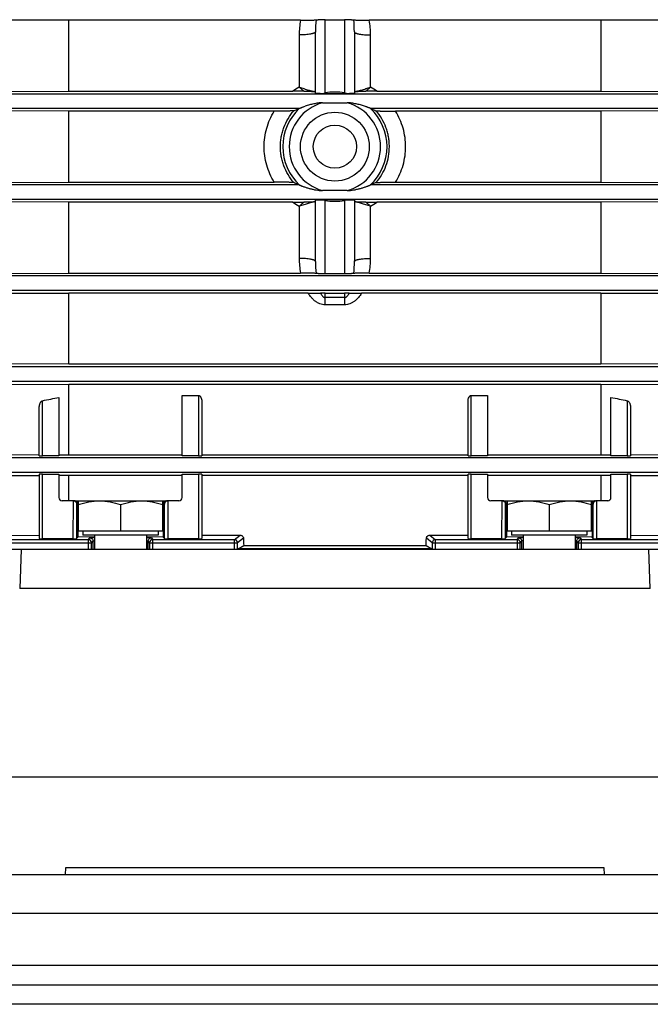
# Model space of a CAD drawing. Units: millimetres. Extents: x -1287 to 1152, y -457 to 893.
# Drawn here: x -875 to -778, y 23 to 175 of the extents above; entities that cross this region are included whole.
import ezdxf

# ---------------------------------------------------------------- set-up
doc = ezdxf.new("R2010")
doc.units = ezdxf.units.MM
doc.header["$LTSCALE"] = 19.36
doc.layers.get('0').update_dxf_attribs({"linetype": 'CONTINUOUS'})

msp = doc.modelspace()

# ---------------------------------------------------------------- linework, layer by layer
at = {"color": 7, "linetype": 'CONTINUOUS'}
for p, q in [((-867.55, 174.91), (-896.09, 174.99)), ((-831.87, 174.91), (-867.55, 174.91)), ((-867.55, 163.99), (-867.55, 174.91)), ((-828.09, 174.99), (-825.09, 174.99)), ((-785.63, 174.91), (-821.31, 174.91)), ((-757.09, 174.99), (-785.63, 174.91)), ((-785.63, 174.91), (-785.63, 163.99)), ((-829.59, 163.72), (-829.59, 173.11)), ((-823.59, 173.11), (-823.59, 163.72)), ((-896.09, 163.91), (-867.55, 163.99)), ((-867.55, 163.99), (-833.07, 163.99)), ((-829.59, 163.71), (-829.59, 163.71)), ((-823.59, 163.71), (-823.59, 163.71)), ((-820.11, 163.99), (-785.63, 163.99)), ((-785.63, 163.99), (-757.09, 163.91)), ((-828.49, 162.21), (-824.69, 162.21)), ((-867.55, 160.91), (-896.09, 160.99)), ((-835.93, 160.91), (-867.55, 160.91)), ((-867.55, 149.98), (-867.55, 160.91)), ((-785.63, 160.91), (-817.25, 160.91)), ((-757.09, 160.99), (-785.63, 160.91)), ((-785.63, 160.91), (-785.63, 149.98)), ((-896.09, 149.9), (-867.55, 149.98)), ((-867.55, 149.98), (-835.93, 149.98)), ((-824.69, 148.68), (-828.49, 148.68)), ((-817.25, 149.98), (-785.63, 149.98)), ((-785.63, 149.98), (-757.09, 149.9)), ((-829.59, 147.18), (-829.59, 147.19)), ((-829.59, 137.79), (-829.59, 147.17)), ((-823.59, 147.19), (-823.59, 147.18)), ((-823.59, 147.17), (-823.59, 137.79)), ((-867.55, 146.91), (-896.09, 146.99)), ((-833.07, 146.91), (-867.55, 146.91)), ((-867.55, 135.98), (-867.55, 146.91)), ((-785.63, 146.91), (-820.11, 146.91)), ((-757.09, 146.99), (-785.63, 146.91)), ((-785.63, 146.91), (-785.63, 135.98)), ((-896.09, 135.9), (-867.55, 135.98)), ((-867.55, 135.98), (-831.87, 135.98)), ((-825.09, 135.9), (-828.09, 135.9)), ((-821.31, 135.98), (-785.63, 135.98)), ((-785.63, 135.98), (-757.09, 135.9)), ((-896.09, 132.97), (-867.55, 132.89)), ((-830.69, 132.89), (-867.55, 132.89)), ((-867.55, 122), (-867.55, 132.89)), ((-828.09, 132.91), (-825.09, 132.91)), ((-785.63, 132.89), (-822.49, 132.89)), ((-785.63, 132.89), (-757.09, 132.97)), ((-785.63, 132.89), (-785.63, 122)), ((-867.55, 122), (-896.09, 121.91)), ((-867.55, 122), (-785.63, 122)), ((-757.09, 121.91), (-785.63, 122)), ((-896.09, 118.95), (-867.55, 118.86)), ((-785.63, 118.86), (-867.55, 118.86)), ((-867.55, 108.02), (-867.55, 118.86)), ((-785.63, 118.86), (-757.09, 118.95)), ((-785.63, 118.86), (-785.63, 108.02)), ((-869.09, 116.86), (-869.09, 107.87)), ((-850.09, 117.17), (-847.59, 117.17)), ((-850.09, 107.87), (-850.09, 117.17)), ((-805.59, 117.17), (-803.09, 117.17)), ((-803.09, 117.17), (-803.09, 107.87)), ((-784.09, 107.87), (-784.09, 116.86)), ((-872.09, 107.88), (-872.09, 115.39)), ((-847.09, 116.29), (-847.09, 107.88)), ((-806.09, 107.88), (-806.09, 116.29)), ((-781.09, 115.39), (-781.09, 107.88)), ((-872.09, 108.01), (-896.09, 107.93)), ((-869.09, 107.87), (-871.59, 107.87)), ((-869.09, 108.02), (-867.55, 108.02)), ((-867.55, 108.02), (-850.09, 108.02)), ((-847.59, 107.87), (-850.09, 107.87)), ((-847.09, 108.02), (-806.09, 108.02)), ((-803.09, 107.87), (-805.59, 107.87)), ((-803.09, 108.02), (-785.63, 108.02)), ((-785.63, 108.02), (-784.09, 108.02)), ((-781.59, 107.87), (-784.09, 107.87)), ((-757.09, 107.93), (-781.09, 108.01)), ((-872.09, 105.02), (-872.09, 95.12)), ((-871.59, 105.03), (-869.09, 105.03)), ((-869.09, 105.03), (-869.09, 101.45)), ((-867.55, 104.82), (-869.09, 104.83)), ((-850.09, 104.82), (-867.55, 104.82)), ((-867.55, 100.95), (-867.55, 104.82)), ((-850.09, 105.03), (-847.59, 105.03)), ((-850.09, 101.45), (-850.09, 105.03)), ((-847.09, 105.02), (-847.09, 95.12)), ((-806.09, 104.82), (-847.09, 104.82)), ((-806.09, 95.12), (-806.09, 105.02)), ((-805.59, 105.03), (-803.09, 105.03)), ((-803.09, 105.03), (-803.09, 101.45)), ((-785.63, 104.82), (-803.09, 104.82)), ((-784.09, 104.83), (-785.63, 104.82)), ((-785.63, 104.82), (-785.63, 100.95)), ((-784.09, 105.03), (-781.59, 105.03)), ((-784.09, 101.45), (-784.09, 105.03)), ((-781.09, 105.02), (-781.09, 95.12)), ((-866.86, 100.95), (-868.59, 100.95)), ((-866.85, 100.95), (-852.33, 100.95)), ((-866.18, 100.45), (-866.18, 95.37)), ((-866.09, 100.95), (-866.09, 96.25)), ((-859.59, 100.37), (-859.59, 96.25)), ((-853.09, 96.25), (-853.09, 100.95)), ((-853, 100.45), (-853, 95.37)), ((-850.59, 100.95), (-852.31, 100.95)), ((-800.86, 100.95), (-802.59, 100.95)), ((-800.85, 100.95), (-786.33, 100.95)), ((-800.18, 100.45), (-800.18, 95.37)), ((-800.09, 100.95), (-800.09, 96.25)), ((-793.59, 100.37), (-793.59, 96.25)), ((-787.09, 96.25), (-787.09, 100.95)), ((-787, 100.45), (-787, 95.37)), ((-784.59, 100.95), (-786.31, 100.95)), ((-877.93, 95.62), (-872.09, 95.64)), ((-853.09, 96.25), (-866.09, 96.25)), ((-865.39, 96.25), (-865.39, 95.65)), ((-853.79, 95.65), (-865.39, 95.65)), ((-863.59, 95.65), (-863.59, 93.45)), ((-855.59, 95.65), (-855.59, 93.45)), ((-853.79, 96.25), (-853.79, 95.65)), ((-847.09, 95.67), (-841.19, 95.67)), ((-811.99, 95.67), (-806.09, 95.67)), ((-787.09, 96.25), (-800.09, 96.25)), ((-799.39, 96.25), (-799.39, 95.65)), ((-787.79, 95.65), (-799.39, 95.65)), ((-797.59, 95.65), (-797.59, 93.45)), ((-789.59, 95.65), (-789.59, 93.45)), ((-787.79, 96.25), (-787.79, 95.65)), ((-781.09, 95.64), (-775.25, 95.62)), ((-866.87, 95.1), (-871.59, 95.1)), ((-866.18, 95.37), (-866.37, 95.12)), ((-863.59, 95.42), (-866.18, 95.37)), ((-853, 95.37), (-855.59, 95.42)), ((-852.81, 95.12), (-853, 95.37)), ((-847.59, 95.1), (-852.31, 95.1)), ((-841.5, 93.55), (-840.63, 94.07)), ((-840.63, 94.07), (-812.55, 94.07)), ((-812.55, 94.07), (-811.68, 93.55)), ((-800.87, 95.1), (-805.59, 95.1)), ((-800.18, 95.37), (-800.37, 95.12)), ((-797.59, 95.42), (-800.18, 95.37)), ((-787, 95.37), (-789.59, 95.42)), ((-786.81, 95.12), (-787, 95.37)), ((-781.59, 95.1), (-786.31, 95.1)), ((-775.78, 93.45), (-877.4, 93.45)), ((-778.06, 87.45), (-875.11, 87.45)), ((-913.8, 58.45), (-739.37, 58.45)), ((-868.05, 44.45), (-868.09, 43.45)), ((-785.12, 44.45), (-868.05, 44.45)), ((-785.09, 43.45), (-785.12, 44.45)), ((-734.09, 23.45), (-919.09, 23.45))]:
    msp.add_line(p, q, dxfattribs=at)
at = {"color": 9, "linetype": 'CONTINUOUS'}
for p, q in [((-828.09, 163.73), (-828.09, 174.99)), ((-825.09, 174.99), (-825.09, 163.73)), ((-832.09, 172.64), (-832.09, 164.62)), ((-821.09, 164.62), (-821.09, 172.64)), ((-742.21, 163.55), (-889.19, 163.55)), ((-889.19, 161.35), (-832.03, 161.35)), ((-821.15, 161.35), (-742.21, 161.35)), ((-832.03, 149.55), (-889.19, 149.55)), ((-742.21, 149.55), (-821.15, 149.55)), ((-889.19, 147.35), (-742.21, 147.35)), ((-828.09, 135.9), (-828.09, 147.16)), ((-825.09, 147.16), (-825.09, 135.9)), ((-832.09, 146.28), (-832.09, 138.25)), ((-821.09, 138.25), (-821.09, 146.28)), ((-742.21, 135.55), (-889.19, 135.55)), ((-889.19, 133.35), (-742.21, 133.35)), ((-828.09, 131.1), (-828.09, 132.91)), ((-825.09, 132.21), (-828.09, 132.21)), ((-825.09, 132.91), (-825.09, 131.1)), ((-825.09, 131.1), (-828.09, 131.1)), ((-742.21, 121.55), (-889.19, 121.55)), ((-889.19, 119.35), (-742.21, 119.35)), ((-847.59, 117.17), (-847.59, 107.87)), ((-805.59, 107.87), (-805.59, 117.17)), ((-871.59, 107.87), (-871.59, 116.35)), ((-781.59, 116.35), (-781.59, 107.87)), ((-742.22, 107.55), (-889.19, 107.55)), ((-889.19, 105.35), (-742.22, 105.35)), ((-871.59, 95.1), (-871.59, 105.03)), ((-847.59, 105.03), (-847.59, 95.1)), ((-805.59, 95.1), (-805.59, 105.03)), ((-781.59, 105.03), (-781.59, 95.1)), ((-866.87, 95.1), (-866.85, 100.95)), ((-866.35, 100.45), (-866.37, 95.12)), ((-866.35, 100.45), (-866.09, 100.45)), ((-853.09, 100.45), (-852.83, 100.45)), ((-852.81, 95.12), (-852.83, 100.45)), ((-852.33, 100.95), (-852.31, 95.1)), ((-800.87, 95.1), (-800.85, 100.95)), ((-800.35, 100.45), (-800.37, 95.12)), ((-800.35, 100.45), (-800.09, 100.45)), ((-787.09, 100.45), (-786.83, 100.45)), ((-786.81, 95.12), (-786.83, 100.45)), ((-786.33, 100.95), (-786.31, 95.1)), ((-842.07, 94.96), (-841.19, 95.67)), ((-811.99, 95.67), (-811.11, 94.96)), ((-877.61, 94.46), (-864.05, 94.46)), ((-864.55, 94.96), (-877.11, 94.96)), ((-864.55, 94.96), (-864.34, 95.25)), ((-864.55, 94.96), (-864.55, 93.45)), ((-863.84, 94.75), (-864.05, 94.46)), ((-864.05, 93.45), (-864.05, 94.46)), ((-863.84, 94.75), (-863.84, 93.45)), ((-855.13, 94.46), (-855.34, 94.75)), ((-855.34, 93.45), (-855.34, 94.75)), ((-855.13, 94.46), (-841.57, 94.46)), ((-855.13, 94.46), (-855.13, 93.45)), ((-854.84, 95.25), (-854.63, 94.96)), ((-842.07, 94.96), (-854.63, 94.96)), ((-854.63, 93.45), (-854.63, 94.96)), ((-842.07, 94.96), (-842.07, 93.45)), ((-840.67, 95.18), (-841.57, 94.46)), ((-841.57, 93.45), (-841.57, 94.46)), ((-811.61, 94.46), (-812.51, 95.18)), ((-811.61, 94.46), (-798.05, 94.46)), ((-811.61, 94.46), (-811.61, 93.45)), ((-798.55, 94.96), (-811.11, 94.96)), ((-811.11, 93.45), (-811.11, 94.96)), ((-798.55, 94.96), (-798.34, 95.25)), ((-798.55, 94.96), (-798.55, 93.45)), ((-797.84, 94.75), (-798.05, 94.46)), ((-798.05, 93.45), (-798.05, 94.46)), ((-797.84, 94.75), (-797.84, 93.45)), ((-789.13, 94.46), (-789.34, 94.75)), ((-789.34, 93.45), (-789.34, 94.75)), ((-789.13, 94.46), (-775.57, 94.46)), ((-789.13, 94.46), (-789.13, 93.45)), ((-788.84, 95.25), (-788.63, 94.96)), ((-776.07, 94.96), (-788.63, 94.96)), ((-788.63, 93.45), (-788.63, 94.96)), ((-874.9, 93.45), (-875.11, 87.45)), ((-811.68, 93.55), (-841.5, 93.55)), ((-778.06, 87.45), (-778.27, 93.45)), ((-919.09, 37.45), (-734.09, 37.45)), ((-919.09, 29.45), (-734.09, 29.45))]:
    msp.add_line(p, q, dxfattribs=at)
at = {"color": 3, "linetype": 'CONTINUOUS'}
for p, q in [((-919.09, 43.45), (-734.09, 43.45)), ((-919.09, 26.45), (-734.09, 26.45))]:
    msp.add_line(p, q, dxfattribs=at)
at = {"color": 7, "linetype": 'CONTINUOUS'}
for radius in [5.3, 3.32]:
    msp.add_circle((-826.59, 155.45), radius, dxfattribs=at)
at = {"color": 9, "linetype": 'CONTINUOUS'}
for centre, radius, start, end in [((-820.43, 172.65), 11.66, 168.811, 180.0109), ((-811.4, 173.12), 18.19, 174.1932, 180.0275), ((-841.92, 173.11), 18.33, 359.9949, 5.7844), ((-832.7, 172.65), 11.61, 359.9631, 11.215), ((-826.68, 155.13), 10.92, 119.6959, 125.8043), ((-830.61, 163.95), 1.01, 358.5718, 359.5812), ((-829.16, 163.72), 0.424, 179.9888, 181.7772), ((-837.53, 196.76), 34.35, 285.4635, 285.9522), ((-826.59, 154.96), 8.9, 80.2998, 99.7002), ((-815.65, 196.76), 34.35, 254.0478, 254.5365), ((-824.01, 163.72), 0.424, 358.2228, 0.0112), ((-823.48, 164.15), 0.222, 245.1107, 246.0666), ((-822.57, 163.95), 1.01, 180.4188, 181.4282), ((-823.52, 164.12), 0.179, 262.0909, 264.5778), ((-826.51, 155.12), 10.93, 54.2003, 60.2995), ((-826.59, 155.45), 7.03, 105.7199, 254.2801), ((-826.59, 155.45), 7.03, 285.7199, 74.2801), ((-826.59, 155.45), 8.03, 132.6312, 227.3688), ((-826.59, 155.45), 8.03, 312.6312, 47.3688), ((-829.16, 147.17), 0.424, 178.2228, 180.0112), ((-837.53, 114.14), 34.35, 74.0478, 74.5365), ((-826.59, 155.94), 8.9, 260.2998, 279.7002), ((-815.65, 114.14), 34.35, 105.4635, 105.9522), ((-824.01, 147.17), 0.424, 359.9888, 1.7772), ((-826.67, 155.78), 10.93, 234.2003, 240.2995), ((-829.65, 146.78), 0.179, 82.0909, 84.5778), ((-830.61, 146.94), 1.01, 0.4188, 1.4282), ((-829.7, 146.74), 0.222, 65.1107, 66.0666), ((-822.57, 146.94), 1.01, 178.5718, 179.5812), ((-826.5, 155.76), 10.92, 299.6959, 305.8043), ((-820.48, 138.24), 11.61, 179.9631, 191.215), ((-832.75, 138.25), 11.66, 348.811, 0.0109), ((-811.26, 137.78), 18.33, 179.9949, 185.7844), ((-841.77, 137.78), 18.19, 354.1932, 0.0275), ((-864.55, 94.46), 0.5, 0.0601, 89.9425), ((-854.63, 94.46), 0.5, 90.0538, 179.9298), ((-842.07, 94.46), 0.5, 44.9805, 89.9003), ((-842.07, 94.46), 0.501, 0.0963, 44.9949), ((-811.11, 94.46), 0.501, 135.0051, 179.9037), ((-811.11, 94.46), 0.5, 90.0997, 135.0195), ((-798.55, 94.46), 0.5, 0.0702, 89.9462), ((-788.63, 94.46), 0.5, 90.0575, 179.9399)]:
    msp.add_arc(centre, radius, start, end, dxfattribs=at)
at = {"color": 7, "linetype": 'CONTINUOUS'}
for centre, radius, start, end in [((-833.1, -151.05), 315.04, 89.6818, 89.9947), ((-829.72, 163.31), 0.629, 81.7514, 82.4591), ((-829.63, 163.81), 0.123, 75.3477, 76.9387), ((-830.59, 163.72), 0.999, 359.3136, 360), ((-822.59, 163.72), 0.999, 180, 180.6864), ((-820.08, -149.87), 313.86, 90.0047, 90.3188), ((-827.99, 216.38), 52.73, 269.5884, 269.9269), ((-825.18, 215.45), 51.79, 270.07, 270.4146), ((-830.59, 147.17), 0.999, 0, 0.6864), ((-828, 95.45), 51.79, 90.07, 90.4146), ((-825.19, 94.51), 52.73, 89.5884, 89.9269), ((-822.59, 147.17), 0.999, 179.3136, 180), ((-833.09, 460.76), 313.86, 270.0047, 270.3188), ((-823.54, 147.08), 0.123, 255.3477, 256.9387), ((-823.46, 147.58), 0.629, 261.7514, 262.4591), ((-820.08, 461.94), 315.04, 269.6818, 269.9947), ((-828.1, 96.53), 36.39, 89.9889, 91.1012), ((-825.08, 96.53), 36.39, 88.8988, 90.0111), ((-868.59, 101.45), 0.5, 180, 270), ((-866.86, 100.45), 0.502, 84.7769, 88.508), ((-866.86, 100.44), 0.504, 81.0409, 84.776), ((-866.86, 100.44), 0.506, 77.2772, 81.04), ((-866.87, 100.43), 0.514, 45.6108, 77.2087), ((-866.87, 100.43), 0.518, 44.924, 45.6519), ((-852.31, 100.43), 0.518, 134.3481, 135.076), ((-852.31, 100.43), 0.514, 102.7913, 134.3892), ((-852.31, 100.44), 0.506, 98.96, 102.7228), ((-852.31, 100.44), 0.504, 95.224, 98.9591), ((-852.31, 100.45), 0.502, 91.492, 95.2231), ((-850.59, 101.45), 0.5, 270, 360), ((-802.59, 101.45), 0.5, 180, 270), ((-800.86, 100.45), 0.502, 84.7769, 88.508), ((-800.86, 100.44), 0.504, 81.0409, 84.776), ((-800.86, 100.44), 0.506, 77.2772, 81.04), ((-800.87, 100.43), 0.514, 45.6108, 77.2087), ((-800.87, 100.43), 0.518, 44.924, 45.6519), ((-786.31, 100.43), 0.518, 134.3481, 135.076), ((-786.31, 100.43), 0.514, 102.7913, 134.3892), ((-786.31, 100.44), 0.506, 98.96, 102.7228), ((-786.31, 100.44), 0.504, 95.224, 98.9591), ((-786.31, 100.45), 0.502, 91.492, 95.2231), ((-784.59, 101.45), 0.5, 270, 360)]:
    msp.add_arc(centre, radius, start, end, dxfattribs=at)
for centre, major_axis, ratio, start_param, end_param in [((-828.09, 174.94), (1.5, 0), 0.036088, 1.570796, 2.356194), ((-825.09, 174.94), (1.5, 0), 0.036088, 0.785398, 1.570796), ((-828.09, 163.71), (1.5, 0), 0.038028, 3.158088, 4.523254), ((-825.09, 163.71), (1.5, 0), 0.038028, 4.901524, 6.26669), ((-828.09, 147.18), (1.5, 0), 0.038028, 1.759931, 3.125097), ((-825.09, 147.18), (1.5, 0), 0.038028, 6.299681, 7.664847), ((-828.09, 135.96), (1.5, 0), 0.036088, -2.356194, -1.570796), ((-825.09, 135.96), (1.5, 0), 0.036088, -1.570796, -0.785398), ((-871.59, 107.88), (0.5, 0), 0.026434, 3.141593, 4.712389), ((-847.59, 107.88), (0.5, 0), 0.026434, 4.712389, 6.283185), ((-805.59, 107.88), (0.5, 0), 0.026434, 3.141593, 4.712389), ((-781.59, 107.88), (0.5, 0), 0.026434, -1.570796, 0), ((-871.59, 105.02), (0.5, 0), 0.026277, 1.570796, 3.141593), ((-847.59, 105.02), (0.5, 0), 0.026277, 6.283185, 7.853982), ((-805.59, 105.02), (0.5, 0), 0.026277, 7.853982, 9.424778), ((-781.59, 105.02), (0.5, 0), 0.026277, 6.283185, 7.853982), ((-866.87, 100.45), (0.374, 0.333), 0.997002, 0.815838, 0.841849), ((-852.31, 100.45), (-0.374, 0.333), 0.997002, -0.841849, -0.815838), ((-800.87, 100.45), (0.374, 0.333), 0.997002, 0.815838, 0.841849), ((-786.31, 100.45), (-0.374, 0.333), 0.997002, -0.841849, -0.815838), ((-871.59, 95.12), (0.5, 0), 0.035287, 3.141593, 4.712389), ((-866.87, 95.12), (0.5, 0), 0.035287, 4.711945, 6.25673), ((-852.31, 95.12), (0.5, 0), 0.035287, 3.168048, 4.712833), ((-847.59, 95.12), (0.5, 0), 0.035287, 4.712389, 6.283185), ((-837.59, 155.45), (0, 92.75), 0.043661, -4.005106, -3.989222), ((-815.58, 155.45), (0, 92.75), 0.043661, -2.293963, -2.27808), ((-805.59, 95.12), (0.5, 0), 0.035287, 3.141593, 4.712389), ((-800.87, 95.12), (0.5, 0), 0.035287, 4.711945, 6.25673), ((-786.31, 95.12), (0.5, 0), 0.035287, 3.168048, 4.712833), ((-781.59, 95.12), (0.5, 0), 0.035287, 4.712389, 6.283185), ((-841.5, 92.45), (0, 1.1), 0.043661, 0.02618, 0.429692), ((-811.68, 92.45), (0, 1.1), 0.043661, -0.429691, -0.02618), ((-778.27, 93.2), (-0.25, 5.75), 0.434309, -3.160715, -3.147242)]:
    msp.add_ellipse(centre, major_axis=major_axis, ratio=ratio, start_param=start_param, end_param=end_param, dxfattribs=at)
for points, knots in [([(-831.87, 174.91), (-831.6, 174.91), (-831.11, 174.91), (-830.51, 174.92), (-830.09, 174.93), (-829.84, 174.94), (-829.65, 174.95), (-829.54, 174.95), (-829.5, 174.96)], [0, 0, 0, 0, 0.331893, 0.629542, 0.754837, 0.860115, 0.942675, 1, 1, 1, 1]), ([(-829.5, 174.96), (-829.45, 174.96), (-829.33, 174.97), (-829.22, 174.97), (-829.15, 174.98)], [0, 0, 0, 0, 0.402728, 1, 1, 1, 1]), ([(-824.03, 174.98), (-823.96, 174.97), (-823.84, 174.97), (-823.73, 174.96), (-823.68, 174.96)], [0, 0, 0, 0, 0.597272, 1, 1, 1, 1]), ([(-823.68, 174.96), (-823.64, 174.95), (-823.53, 174.95), (-823.33, 174.94), (-823.09, 174.93), (-822.67, 174.92), (-822.07, 174.91), (-821.57, 174.91), (-821.31, 174.91)], [0, 0, 0, 0, 0.057324, 0.139883, 0.245162, 0.370457, 0.668106, 1, 1, 1, 1]), ([(-831.35, 163.98), (-831.17, 163.98), (-830.84, 163.98), (-830.4, 163.97), (-830.04, 163.96), (-829.83, 163.95), (-829.75, 163.95)], [0, 0, 0, 0, 0.329277, 0.614347, 0.840776, 1, 1, 1, 1]), ([(-829.67, 163.94), (-829.68, 163.94), (-829.7, 163.94), (-829.73, 163.94), (-829.75, 163.95)], [0, 0, 0, 0, 0.221857, 1, 1, 1, 1]), ([(-829.64, 163.93), (-829.64, 163.94), (-829.65, 163.94), (-829.66, 163.94), (-829.67, 163.94)], [0, 0, 0, 0, 0.223622, 1, 1, 1, 1]), ([(-829.61, 163.93), (-829.61, 163.93), (-829.61, 163.93), (-829.62, 163.93), (-829.63, 163.93)], [0, 0, 0, 0, 0.208811, 1, 1, 1, 1]), ([(-829.59, 163.92), (-829.59, 163.92), (-829.59, 163.93), (-829.6, 163.93), (-829.6, 163.93)], [0, 0, 0, 0, 0.319248, 1, 1, 1, 1]), ([(-823.57, 163.93), (-823.58, 163.93), (-823.58, 163.93), (-823.59, 163.92), (-823.59, 163.92)], [0, 0, 0, 0, 0.661769, 1, 1, 1, 1]), ([(-823.5, 163.94), (-823.52, 163.94), (-823.54, 163.94), (-823.56, 163.93), (-823.57, 163.93)], [0, 0, 0, 0, 0.596496, 1, 1, 1, 1]), ([(-823.43, 163.95), (-823.44, 163.94), (-823.46, 163.94), (-823.49, 163.94), (-823.5, 163.94)], [0, 0, 0, 0, 0.278021, 1, 1, 1, 1]), ([(-823.43, 163.95), (-823.34, 163.95), (-823.14, 163.96), (-822.78, 163.97), (-822.33, 163.98), (-822.01, 163.98), (-821.83, 163.98)], [0, 0, 0, 0, 0.159224, 0.385653, 0.670723, 1, 1, 1, 1]), ([(-828.49, 162.21), (-828.61, 162.21), (-828.84, 162.2), (-829.29, 162.14), (-829.85, 162.04), (-830.51, 161.88), (-830.94, 161.75), (-831.16, 161.68)], [0, 0, 0, 0, 0.126058, 0.252093, 0.503777, 0.754103, 1, 1, 1, 1]), ([(-828.06, 163.65), (-827.57, 163.65), (-826.59, 163.65), (-825.61, 163.65), (-825.12, 163.65)], [0, 0, 0, 0, 0.5, 1, 1, 1, 1]), ([(-822.02, 161.68), (-822.23, 161.75), (-822.67, 161.88), (-823.33, 162.04), (-823.89, 162.14), (-824.34, 162.2), (-824.57, 162.21), (-824.69, 162.21)], [0, 0, 0, 0, 0.245897, 0.496223, 0.747907, 0.873942, 1, 1, 1, 1]), ([(-832.92, 160.97), (-832.92, 160.97), (-832.93, 160.97), (-832.95, 160.97), (-832.98, 160.96), (-833.02, 160.96), (-833.07, 160.96), (-833.14, 160.95), (-833.25, 160.95), (-833.4, 160.94), (-833.58, 160.94), (-833.77, 160.93), (-834.05, 160.93), (-834.43, 160.92), (-834.91, 160.92), (-835.42, 160.91), (-835.76, 160.91), (-835.93, 160.91)], [0, 0, 0, 0, 0.004167, 0.011266, 0.021229, 0.033939, 0.049261, 0.067048, 0.109422, 0.15991, 0.217458, 0.28112, 0.349888, 0.499163, 0.659803, 0.827922, 1, 1, 1, 1]), ([(-832.92, 160.97), (-832.85, 161), (-832.67, 161.08), (-832.37, 161.21), (-832.15, 161.3), (-832.03, 161.35)], [0, 0, 0, 0, 0.238207, 0.610106, 1, 1, 1, 1]), ([(-832.03, 161.35), (-832.03, 161.35), (-832.03, 161.35), (-832.03, 161.35), (-832.02, 161.35)], [0, 0, 0, 0, 0.17679, 1, 1, 1, 1]), ([(-832.02, 161.35), (-832.02, 161.36), (-832, 161.36), (-831.98, 161.38), (-831.94, 161.39), (-831.88, 161.42), (-831.79, 161.45), (-831.68, 161.5), (-831.55, 161.54), (-831.38, 161.6), (-831.25, 161.65), (-831.16, 161.68)], [0, 0, 0, 0, 0.020543, 0.054088, 0.097964, 0.149709, 0.269519, 0.403345, 0.545758, 0.693749, 1, 1, 1, 1]), ([(-821.15, 161.35), (-821.16, 161.36), (-821.17, 161.36), (-821.2, 161.38), (-821.24, 161.39), (-821.3, 161.42), (-821.39, 161.45), (-821.5, 161.5), (-821.62, 161.54), (-821.8, 161.6), (-821.93, 161.65), (-822.02, 161.68)], [0, 0, 0, 0, 0.020543, 0.054088, 0.097964, 0.149709, 0.269519, 0.403345, 0.545758, 0.693749, 1, 1, 1, 1]), ([(-821.15, 161.35), (-821.07, 161.32), (-820.88, 161.24), (-820.58, 161.12), (-820.37, 161.02), (-820.26, 160.97)], [0, 0, 0, 0, 0.26208, 0.63992, 1, 1, 1, 1]), ([(-821.15, 161.35), (-821.15, 161.35), (-821.15, 161.35), (-821.15, 161.35), (-821.15, 161.35)], [0, 0, 0, 0, 0.323806, 1, 1, 1, 1]), ([(-820.26, 160.97), (-820.26, 160.97), (-820.25, 160.97), (-820.22, 160.97), (-820.19, 160.96), (-820.16, 160.96), (-820.11, 160.96), (-820.03, 160.95), (-819.92, 160.95), (-819.77, 160.94), (-819.6, 160.94), (-819.41, 160.93), (-819.13, 160.93), (-818.75, 160.92), (-818.27, 160.92), (-817.76, 160.91), (-817.42, 160.91), (-817.25, 160.91)], [0, 0, 0, 0, 0.004168, 0.011268, 0.021232, 0.033943, 0.049266, 0.067054, 0.109428, 0.159914, 0.217459, 0.281115, 0.349876, 0.499138, 0.659774, 0.827903, 1, 1, 1, 1]), ([(-832.92, 149.92), (-832.92, 149.92), (-832.93, 149.93), (-832.95, 149.93), (-832.98, 149.93), (-833.02, 149.93), (-833.07, 149.94), (-833.14, 149.94), (-833.25, 149.95), (-833.4, 149.95), (-833.58, 149.96), (-833.77, 149.96), (-834.05, 149.97), (-834.43, 149.97), (-834.91, 149.98), (-835.42, 149.98), (-835.76, 149.98), (-835.93, 149.98)], [0, 0, 0, 0, 0.004168, 0.011268, 0.021232, 0.033944, 0.049267, 0.067055, 0.10943, 0.159917, 0.217461, 0.281118, 0.349878, 0.49914, 0.659775, 0.827903, 1, 1, 1, 1]), ([(-832.03, 149.55), (-832.11, 149.58), (-832.3, 149.65), (-832.6, 149.78), (-832.81, 149.87), (-832.92, 149.92)], [0, 0, 0, 0, 0.26208, 0.63992, 1, 1, 1, 1]), ([(-832.02, 149.54), (-832.02, 149.54), (-832.03, 149.54), (-832.03, 149.55), (-832.03, 149.55)], [0, 0, 0, 0, 0.323806, 1, 1, 1, 1]), ([(-832.02, 149.54), (-832.02, 149.54), (-832.01, 149.53), (-831.98, 149.52), (-831.92, 149.5), (-831.85, 149.47), (-831.76, 149.43), (-831.67, 149.39), (-831.53, 149.34), (-831.35, 149.28), (-831.13, 149.21), (-830.9, 149.13), (-830.67, 149.06), (-830.36, 148.98), (-829.96, 148.88), (-829.48, 148.78), (-829.07, 148.72), (-828.74, 148.69), (-828.57, 148.68), (-828.49, 148.68)], [0, 0, 0, 0, 0.004012, 0.010319, 0.028343, 0.051381, 0.077585, 0.105847, 0.135501, 0.197481, 0.261641, 0.327081, 0.393316, 0.460063, 0.594441, 0.729426, 0.86466, 0.932326, 1, 1, 1, 1]), ([(-824.69, 148.68), (-824.6, 148.68), (-824.44, 148.69), (-824.11, 148.72), (-823.7, 148.78), (-823.22, 148.88), (-822.82, 148.98), (-822.51, 149.06), (-822.28, 149.13), (-822.05, 149.21), (-821.83, 149.28), (-821.65, 149.34), (-821.51, 149.39), (-821.42, 149.43), (-821.33, 149.47), (-821.25, 149.5), (-821.2, 149.52), (-821.17, 149.53), (-821.16, 149.54), (-821.15, 149.54)], [0, 0, 0, 0, 0.067674, 0.13534, 0.270574, 0.405559, 0.539937, 0.606684, 0.672919, 0.738359, 0.802519, 0.864499, 0.894153, 0.922415, 0.948619, 0.971657, 0.989681, 0.995988, 1, 1, 1, 1]), ([(-820.26, 149.92), (-820.33, 149.89), (-820.51, 149.81), (-820.8, 149.68), (-821.03, 149.59), (-821.15, 149.55)], [0, 0, 0, 0, 0.238207, 0.610106, 1, 1, 1, 1]), ([(-821.15, 149.55), (-821.15, 149.55), (-821.15, 149.55), (-821.15, 149.54), (-821.15, 149.54)], [0, 0, 0, 0, 0.17679, 1, 1, 1, 1]), ([(-820.26, 149.92), (-820.26, 149.92), (-820.25, 149.93), (-820.22, 149.93), (-820.19, 149.93), (-820.16, 149.93), (-820.11, 149.94), (-820.03, 149.94), (-819.92, 149.95), (-819.77, 149.95), (-819.6, 149.96), (-819.41, 149.96), (-819.13, 149.97), (-818.75, 149.97), (-818.27, 149.98), (-817.76, 149.98), (-817.42, 149.98), (-817.25, 149.98)], [0, 0, 0, 0, 0.004167, 0.011266, 0.021229, 0.033939, 0.04926, 0.067046, 0.10942, 0.159907, 0.217455, 0.281118, 0.349885, 0.499161, 0.659802, 0.827922, 1, 1, 1, 1]), ([(-825.12, 147.24), (-825.61, 147.24), (-826.59, 147.25), (-827.57, 147.24), (-828.06, 147.24)], [0, 0, 0, 0, 0.5, 1, 1, 1, 1]), ([(-829.75, 146.95), (-829.83, 146.94), (-830.04, 146.93), (-830.4, 146.92), (-830.84, 146.92), (-831.17, 146.91), (-831.35, 146.91)], [0, 0, 0, 0, 0.159224, 0.385653, 0.670723, 1, 1, 1, 1]), ([(-829.75, 146.95), (-829.74, 146.95), (-829.72, 146.95), (-829.69, 146.95), (-829.67, 146.96)], [0, 0, 0, 0, 0.278021, 1, 1, 1, 1]), ([(-829.67, 146.96), (-829.66, 146.96), (-829.64, 146.96), (-829.61, 146.96), (-829.61, 146.96)], [0, 0, 0, 0, 0.596496, 1, 1, 1, 1]), ([(-829.61, 146.96), (-829.6, 146.97), (-829.6, 146.97), (-829.59, 146.97), (-829.59, 146.97)], [0, 0, 0, 0, 0.661769, 1, 1, 1, 1]), ([(-823.59, 146.97), (-823.59, 146.97), (-823.58, 146.97), (-823.58, 146.97), (-823.58, 146.97)], [0, 0, 0, 0, 0.319248, 1, 1, 1, 1]), ([(-823.57, 146.96), (-823.57, 146.96), (-823.56, 146.96), (-823.55, 146.96), (-823.55, 146.96)], [0, 0, 0, 0, 0.208811, 1, 1, 1, 1]), ([(-823.54, 146.96), (-823.54, 146.96), (-823.53, 146.96), (-823.51, 146.96), (-823.5, 146.96)], [0, 0, 0, 0, 0.223622, 1, 1, 1, 1]), ([(-823.5, 146.96), (-823.5, 146.95), (-823.47, 146.95), (-823.45, 146.95), (-823.43, 146.95)], [0, 0, 0, 0, 0.221857, 1, 1, 1, 1]), ([(-821.83, 146.91), (-822.01, 146.91), (-822.33, 146.92), (-822.78, 146.92), (-823.14, 146.93), (-823.34, 146.94), (-823.43, 146.95)], [0, 0, 0, 0, 0.329277, 0.614347, 0.840776, 1, 1, 1, 1]), ([(-829.5, 135.94), (-829.54, 135.94), (-829.65, 135.95), (-829.84, 135.96), (-830.09, 135.97), (-830.51, 135.97), (-831.11, 135.98), (-831.6, 135.98), (-831.87, 135.98)], [0, 0, 0, 0, 0.057324, 0.139884, 0.245163, 0.370457, 0.668106, 1, 1, 1, 1]), ([(-829.15, 135.92), (-829.22, 135.92), (-829.33, 135.93), (-829.45, 135.93), (-829.5, 135.94)], [0, 0, 0, 0, 0.597272, 1, 1, 1, 1]), ([(-823.68, 135.94), (-823.73, 135.93), (-823.84, 135.93), (-823.96, 135.92), (-824.03, 135.92)], [0, 0, 0, 0, 0.402728, 1, 1, 1, 1]), ([(-821.31, 135.98), (-821.57, 135.98), (-822.07, 135.98), (-822.67, 135.97), (-823.09, 135.97), (-823.33, 135.96), (-823.53, 135.95), (-823.64, 135.94), (-823.68, 135.94)], [0, 0, 0, 0, 0.331894, 0.629543, 0.754837, 0.860116, 0.942675, 1, 1, 1, 1]), ([(-830.69, 132.89), (-830.36, 132.89), (-829.73, 132.89), (-829.09, 132.9), (-828.8, 132.91)], [0, 0, 0, 0, 0.526607, 1, 1, 1, 1]), ([(-824.38, 132.91), (-824.08, 132.9), (-823.45, 132.89), (-822.82, 132.89), (-822.49, 132.89)], [0, 0, 0, 0, 0.47334, 1, 1, 1, 1]), ([(-871.59, 116.35), (-871.17, 116.44), (-870.34, 116.6), (-869.51, 116.77), (-869.09, 116.86)], [0, 0, 0, 0, 0.5, 1, 1, 1, 1]), ([(-847.59, 117.17), (-847.55, 117.17), (-847.47, 117.15), (-847.37, 117.09), (-847.29, 117.01), (-847.25, 116.94), (-847.24, 116.91)], [0, 0, 0, 0, 0.257359, 0.509637, 0.75669, 1, 1, 1, 1]), ([(-847.24, 116.91), (-847.18, 116.82), (-847.11, 116.61), (-847.09, 116.4), (-847.09, 116.29)], [0, 0, 0, 0, 0.502444, 1, 1, 1, 1]), ([(-806.09, 116.29), (-806.09, 116.4), (-806.07, 116.61), (-806, 116.82), (-805.94, 116.91)], [0, 0, 0, 0, 0.497555, 1, 1, 1, 1]), ([(-805.94, 116.91), (-805.92, 116.94), (-805.88, 117.01), (-805.8, 117.09), (-805.71, 117.15), (-805.63, 117.17), (-805.59, 117.17)], [0, 0, 0, 0, 0.24331, 0.490362, 0.742643, 1, 1, 1, 1]), ([(-784.09, 116.86), (-783.67, 116.77), (-782.84, 116.6), (-782.01, 116.44), (-781.59, 116.35)], [0, 0, 0, 0, 0.5, 1, 1, 1, 1]), ([(-872.09, 115.39), (-872.09, 115.5), (-872.07, 115.66), (-872.01, 115.87), (-871.97, 115.98), (-871.94, 116.03)], [0, 0, 0, 0, 0.494647, 0.745709, 1, 1, 1, 1]), ([(-871.94, 116.03), (-871.92, 116.06), (-871.89, 116.12), (-871.82, 116.2), (-871.76, 116.27), (-871.68, 116.32), (-871.62, 116.35), (-871.59, 116.35)], [0, 0, 0, 0, 0.243869, 0.429165, 0.617064, 0.807586, 1, 1, 1, 1]), ([(-781.59, 116.35), (-781.55, 116.34), (-781.48, 116.31), (-781.4, 116.25), (-781.31, 116.16), (-781.26, 116.08), (-781.24, 116.03)], [0, 0, 0, 0, 0.255879, 0.445735, 0.632924, 1, 1, 1, 1]), ([(-781.24, 116.03), (-781.21, 115.98), (-781.17, 115.87), (-781.11, 115.66), (-781.09, 115.5), (-781.09, 115.39)], [0, 0, 0, 0, 0.254291, 0.505351, 1, 1, 1, 1]), ([(-896.09, 104.92), (-894.09, 104.91), (-886.09, 104.88), (-878.09, 104.86), (-872.09, 104.84)], [0, 0, 0, 0, 0.250018, 1, 1, 1, 1]), ([(-781.09, 104.84), (-779.09, 104.84), (-771.09, 104.87), (-763.09, 104.9), (-757.09, 104.92)], [0, 0, 0, 0, 0.249982, 1, 1, 1, 1]), ([(-866.32, 100.8), (-866.37, 100.85), (-866.48, 100.92), (-866.61, 100.95), (-866.67, 100.95)], [0, 0, 0, 0, 0.509131, 1, 1, 1, 1]), ([(-866.5, 100.8), (-866.45, 100.75), (-866.38, 100.64), (-866.35, 100.51), (-866.35, 100.45)], [0, 0, 0, 0, 0.516692, 1, 1, 1, 1]), ([(-866.18, 100.45), (-866.18, 100.51), (-866.21, 100.64), (-866.28, 100.76), (-866.32, 100.8)], [0, 0, 0, 0, 0.510706, 1, 1, 1, 1]), ([(-866.09, 100.37), (-865.56, 100.54), (-864.76, 100.76), (-863.66, 100.92), (-863.11, 100.95), (-862.84, 100.95)], [0, 0, 0, 0, 0.501616, 0.751086, 1, 1, 1, 1]), ([(-862.84, 100.95), (-862.56, 100.95), (-862.01, 100.92), (-860.92, 100.76), (-860.11, 100.54), (-859.59, 100.37)], [0, 0, 0, 0, 0.248914, 0.498384, 1, 1, 1, 1]), ([(-859.59, 100.37), (-859.06, 100.54), (-858.26, 100.76), (-857.16, 100.92), (-856.61, 100.95), (-856.34, 100.95)], [0, 0, 0, 0, 0.501616, 0.751086, 1, 1, 1, 1]), ([(-856.34, 100.95), (-856.06, 100.95), (-855.51, 100.92), (-854.42, 100.76), (-853.61, 100.54), (-853.09, 100.37)], [0, 0, 0, 0, 0.248914, 0.498384, 1, 1, 1, 1]), ([(-852.85, 100.8), (-852.9, 100.76), (-852.97, 100.64), (-853, 100.51), (-853, 100.45)], [0, 0, 0, 0, 0.489294, 1, 1, 1, 1]), ([(-852.5, 100.95), (-852.57, 100.95), (-852.7, 100.92), (-852.81, 100.85), (-852.85, 100.8)], [0, 0, 0, 0, 0.490869, 1, 1, 1, 1]), ([(-852.68, 100.8), (-852.72, 100.75), (-852.8, 100.64), (-852.82, 100.51), (-852.83, 100.45)], [0, 0, 0, 0, 0.516691, 1, 1, 1, 1]), ([(-800.32, 100.8), (-800.37, 100.85), (-800.48, 100.92), (-800.61, 100.95), (-800.67, 100.95)], [0, 0, 0, 0, 0.509131, 1, 1, 1, 1]), ([(-800.5, 100.8), (-800.45, 100.75), (-800.38, 100.64), (-800.35, 100.51), (-800.35, 100.45)], [0, 0, 0, 0, 0.516692, 1, 1, 1, 1]), ([(-800.18, 100.45), (-800.18, 100.51), (-800.21, 100.64), (-800.28, 100.76), (-800.32, 100.8)], [0, 0, 0, 0, 0.510706, 1, 1, 1, 1]), ([(-800.09, 100.37), (-799.56, 100.54), (-798.76, 100.76), (-797.66, 100.92), (-797.11, 100.95), (-796.84, 100.95)], [0, 0, 0, 0, 0.501616, 0.751086, 1, 1, 1, 1]), ([(-796.84, 100.95), (-796.56, 100.95), (-796.01, 100.92), (-794.92, 100.76), (-794.11, 100.54), (-793.59, 100.37)], [0, 0, 0, 0, 0.248914, 0.498384, 1, 1, 1, 1]), ([(-793.59, 100.37), (-793.06, 100.54), (-792.26, 100.76), (-791.16, 100.92), (-790.61, 100.95), (-790.34, 100.95)], [0, 0, 0, 0, 0.501616, 0.751086, 1, 1, 1, 1]), ([(-790.34, 100.95), (-790.06, 100.95), (-789.51, 100.92), (-788.42, 100.76), (-787.61, 100.54), (-787.09, 100.37)], [0, 0, 0, 0, 0.248914, 0.498384, 1, 1, 1, 1]), ([(-786.85, 100.8), (-786.9, 100.76), (-786.97, 100.64), (-787, 100.51), (-787, 100.45)], [0, 0, 0, 0, 0.489294, 1, 1, 1, 1]), ([(-786.5, 100.95), (-786.57, 100.95), (-786.7, 100.92), (-786.81, 100.85), (-786.85, 100.8)], [0, 0, 0, 0, 0.490869, 1, 1, 1, 1]), ([(-786.68, 100.8), (-786.72, 100.75), (-786.8, 100.64), (-786.82, 100.51), (-786.83, 100.45)], [0, 0, 0, 0, 0.516691, 1, 1, 1, 1]), ([(-841.19, 95.67), (-841.12, 95.67), (-840.99, 95.64), (-840.88, 95.57), (-840.83, 95.52)], [0, 0, 0, 0, 0.519447, 1, 1, 1, 1]), ([(-840.83, 95.52), (-840.78, 95.48), (-840.7, 95.37), (-840.67, 95.24), (-840.67, 95.18)], [0, 0, 0, 0, 0.516555, 1, 1, 1, 1]), ([(-812.51, 95.18), (-812.5, 95.24), (-812.47, 95.37), (-812.39, 95.48), (-812.35, 95.52)], [0, 0, 0, 0, 0.483444, 1, 1, 1, 1]), ([(-812.35, 95.52), (-812.3, 95.57), (-812.19, 95.64), (-812.06, 95.67), (-811.99, 95.67)], [0, 0, 0, 0, 0.480554, 1, 1, 1, 1])]:
    msp.add_open_spline(points, degree=3, knots=knots, dxfattribs=at)
at = {"color": 9, "linetype": 'CONTINUOUS'}
for points, knots in [([(-829.59, 173.11), (-829.59, 173.09), (-829.6, 173.06), (-829.64, 173.01), (-829.7, 172.97), (-829.79, 172.93), (-829.89, 172.89), (-830.02, 172.85), (-830.16, 172.81), (-830.39, 172.77), (-830.72, 172.72), (-831.14, 172.68), (-831.61, 172.65), (-831.93, 172.64), (-832.09, 172.64)], [0, 0, 0, 0, 0.018068, 0.040472, 0.069327, 0.105332, 0.148599, 0.198999, 0.256287, 0.320161, 0.466245, 0.632744, 0.812963, 1, 1, 1, 1]), ([(-823.59, 173.11), (-823.59, 173.09), (-823.58, 173.06), (-823.54, 173.01), (-823.47, 172.97), (-823.39, 172.93), (-823.28, 172.89), (-823.16, 172.85), (-823.01, 172.81), (-822.79, 172.77), (-822.46, 172.72), (-822.03, 172.68), (-821.57, 172.65), (-821.25, 172.64), (-821.09, 172.64)], [0, 0, 0, 0, 0.018068, 0.040472, 0.069327, 0.105331, 0.148598, 0.198998, 0.256286, 0.320159, 0.466244, 0.632743, 0.812963, 1, 1, 1, 1]), ([(-832.09, 164.62), (-832.09, 164.62), (-832.09, 164.62), (-832.08, 164.62), (-832.08, 164.61), (-832.08, 164.61), (-832.08, 164.61)], [0, 0, 0, 0, 0.250548, 0.49901, 0.748572, 1, 1, 1, 1]), ([(-831.35, 163.98), (-831.47, 164.09), (-831.71, 164.3), (-831.96, 164.5), (-832.08, 164.61)], [0, 0, 0, 0, 0.488507, 1, 1, 1, 1]), ([(-832.08, 164.61), (-831.96, 164.57), (-831.71, 164.49), (-831.35, 164.38), (-831.01, 164.27), (-830.69, 164.17), (-830.4, 164.09), (-830.14, 164.02), (-829.93, 163.98), (-829.8, 163.95), (-829.75, 163.95)], [0, 0, 0, 0, 0.160411, 0.31689, 0.466323, 0.605594, 0.73159, 0.841229, 0.931571, 1, 1, 1, 1]), ([(-829.67, 163.94), (-829.66, 163.94), (-829.64, 163.94), (-829.61, 163.94), (-829.6, 163.95)], [0, 0, 0, 0, 0.59086, 1, 1, 1, 1]), ([(-829.6, 163.95), (-829.6, 163.95), (-829.6, 163.95), (-829.59, 163.95), (-829.59, 163.96)], [0, 0, 0, 0, 0.673707, 1, 1, 1, 1]), ([(-828.06, 163.65), (-828.06, 163.66), (-828.07, 163.69), (-828.08, 163.71), (-828.09, 163.73)], [0, 0, 0, 0, 0.237675, 1, 1, 1, 1]), ([(-825.12, 163.65), (-825.12, 163.66), (-825.11, 163.69), (-825.1, 163.71), (-825.09, 163.73)], [0, 0, 0, 0, 0.237649, 1, 1, 1, 1]), ([(-823.59, 163.96), (-823.59, 163.96), (-823.59, 163.96), (-823.58, 163.95), (-823.58, 163.95), (-823.58, 163.95)], [0, 0, 0, 0, 0.103264, 0.298629, 1, 1, 1, 1]), ([(-823.57, 163.95), (-823.57, 163.95), (-823.56, 163.94), (-823.55, 163.94), (-823.55, 163.94)], [0, 0, 0, 0, 0.215453, 1, 1, 1, 1]), ([(-823.54, 163.94), (-823.54, 163.94), (-823.53, 163.94), (-823.51, 163.94), (-823.5, 163.94)], [0, 0, 0, 0, 0.224105, 1, 1, 1, 1]), ([(-823.43, 163.95), (-823.37, 163.95), (-823.25, 163.98), (-823.04, 164.02), (-822.78, 164.09), (-822.49, 164.17), (-822.17, 164.27), (-821.82, 164.38), (-821.46, 164.49), (-821.22, 164.57), (-821.1, 164.61)], [0, 0, 0, 0, 0.068429, 0.15877, 0.26841, 0.394406, 0.533677, 0.68311, 0.839589, 1, 1, 1, 1]), ([(-821.1, 164.61), (-821.22, 164.5), (-821.47, 164.3), (-821.71, 164.09), (-821.83, 163.98)], [0, 0, 0, 0, 0.511493, 1, 1, 1, 1]), ([(-821.1, 164.61), (-821.1, 164.61), (-821.1, 164.61), (-821.09, 164.62), (-821.09, 164.62), (-821.09, 164.62), (-821.09, 164.62)], [0, 0, 0, 0, 0.251424, 0.500979, 0.749457, 1, 1, 1, 1]), ([(-837.48, 155.45), (-837.48, 155.93), (-837.41, 156.88), (-837.12, 158.29), (-836.63, 159.65), (-836.18, 160.5), (-835.93, 160.91)], [0, 0, 0, 0, 0.249594, 0.499391, 0.749439, 1, 1, 1, 1]), ([(-832.92, 149.92), (-833.25, 150.3), (-833.84, 151.12), (-834.38, 152.26), (-834.69, 153.21), (-834.86, 153.95), (-834.96, 154.69), (-834.99, 155.45), (-834.96, 156.2), (-834.86, 156.95), (-834.69, 157.69), (-834.38, 158.64), (-833.84, 159.78), (-833.25, 160.6), (-832.92, 160.97)], [0, 0, 0, 0, 0.124858, 0.249792, 0.312332, 0.374867, 0.437403, 0.499966, 0.562556, 0.625154, 0.687733, 0.750274, 0.875155, 1, 1, 1, 1]), ([(-818.2, 155.45), (-818.2, 155.7), (-818.22, 156.2), (-818.32, 156.95), (-818.49, 157.68), (-818.8, 158.64), (-819.34, 159.78), (-819.93, 160.6), (-820.26, 160.97)], [0, 0, 0, 0, 0.125134, 0.250216, 0.375293, 0.500382, 0.750267, 1, 1, 1, 1]), ([(-817.25, 149.98), (-817, 150.39), (-816.55, 151.24), (-816.06, 152.6), (-815.76, 154.01), (-815.66, 155.45), (-815.76, 156.88), (-816.06, 158.29), (-816.55, 159.65), (-817, 160.5), (-817.25, 160.91)], [0, 0, 0, 0, 0.125295, 0.250333, 0.375245, 0.500056, 0.624786, 0.749598, 0.874654, 1, 1, 1, 1]), ([(-835.93, 149.98), (-836.18, 150.39), (-836.62, 151.25), (-837.11, 152.6), (-837.41, 154.01), (-837.48, 154.97), (-837.48, 155.45)], [0, 0, 0, 0, 0.250719, 0.500859, 0.750511, 1, 1, 1, 1]), ([(-820.26, 149.92), (-819.93, 150.3), (-819.34, 151.12), (-818.69, 152.48), (-818.29, 153.94), (-818.2, 154.95), (-818.2, 155.45)], [0, 0, 0, 0, 0.249797, 0.499668, 0.749764, 1, 1, 1, 1]), ([(-828.06, 147.24), (-828.06, 147.24), (-828.07, 147.21), (-828.08, 147.18), (-828.09, 147.16)], [0, 0, 0, 0, 0.237649, 1, 1, 1, 1]), ([(-825.12, 147.24), (-825.12, 147.24), (-825.11, 147.21), (-825.1, 147.18), (-825.09, 147.16)], [0, 0, 0, 0, 0.237675, 1, 1, 1, 1]), ([(-832.08, 146.28), (-832.08, 146.28), (-832.08, 146.28), (-832.08, 146.28), (-832.09, 146.28), (-832.09, 146.28), (-832.09, 146.28)], [0, 0, 0, 0, 0.251424, 0.500979, 0.749457, 1, 1, 1, 1]), ([(-829.75, 146.95), (-829.8, 146.94), (-829.93, 146.92), (-830.14, 146.87), (-830.4, 146.8), (-830.69, 146.72), (-831.01, 146.62), (-831.35, 146.52), (-831.71, 146.4), (-831.96, 146.32), (-832.08, 146.28)], [0, 0, 0, 0, 0.068429, 0.15877, 0.26841, 0.394406, 0.533677, 0.68311, 0.839589, 1, 1, 1, 1]), ([(-832.08, 146.28), (-831.96, 146.39), (-831.71, 146.6), (-831.47, 146.81), (-831.35, 146.91)], [0, 0, 0, 0, 0.511493, 1, 1, 1, 1]), ([(-829.64, 146.95), (-829.64, 146.95), (-829.65, 146.96), (-829.66, 146.96), (-829.67, 146.96)], [0, 0, 0, 0, 0.224105, 1, 1, 1, 1]), ([(-829.6, 146.95), (-829.61, 146.95), (-829.61, 146.95), (-829.62, 146.95), (-829.63, 146.95)], [0, 0, 0, 0, 0.215453, 1, 1, 1, 1]), ([(-829.59, 146.94), (-829.59, 146.94), (-829.59, 146.94), (-829.59, 146.94), (-829.6, 146.94), (-829.6, 146.95)], [0, 0, 0, 0, 0.103264, 0.298629, 1, 1, 1, 1]), ([(-823.57, 146.95), (-823.58, 146.95), (-823.58, 146.94), (-823.59, 146.94), (-823.59, 146.94)], [0, 0, 0, 0, 0.673707, 1, 1, 1, 1]), ([(-823.5, 146.96), (-823.52, 146.96), (-823.54, 146.96), (-823.56, 146.95), (-823.57, 146.95)], [0, 0, 0, 0, 0.59086, 1, 1, 1, 1]), ([(-821.1, 146.28), (-821.22, 146.32), (-821.46, 146.4), (-821.82, 146.52), (-822.17, 146.62), (-822.49, 146.72), (-822.78, 146.8), (-823.04, 146.87), (-823.25, 146.92), (-823.37, 146.94), (-823.43, 146.95)], [0, 0, 0, 0, 0.160411, 0.31689, 0.466323, 0.605594, 0.73159, 0.841229, 0.931571, 1, 1, 1, 1]), ([(-821.83, 146.91), (-821.71, 146.81), (-821.47, 146.6), (-821.22, 146.39), (-821.1, 146.28)], [0, 0, 0, 0, 0.488507, 1, 1, 1, 1]), ([(-821.09, 146.28), (-821.09, 146.28), (-821.09, 146.28), (-821.09, 146.28), (-821.1, 146.28), (-821.1, 146.28), (-821.1, 146.28)], [0, 0, 0, 0, 0.250548, 0.49901, 0.748572, 1, 1, 1, 1]), ([(-829.59, 137.79), (-829.59, 137.8), (-829.6, 137.84), (-829.64, 137.88), (-829.7, 137.93), (-829.79, 137.97), (-829.89, 138.01), (-830.02, 138.05), (-830.16, 138.08), (-830.39, 138.13), (-830.72, 138.18), (-831.14, 138.22), (-831.61, 138.24), (-831.93, 138.25), (-832.09, 138.25)], [0, 0, 0, 0, 0.018068, 0.040472, 0.069327, 0.105332, 0.148599, 0.198999, 0.256287, 0.320161, 0.466245, 0.632744, 0.812963, 1, 1, 1, 1]), ([(-823.59, 137.79), (-823.59, 137.8), (-823.58, 137.84), (-823.54, 137.88), (-823.47, 137.93), (-823.39, 137.97), (-823.28, 138.01), (-823.16, 138.05), (-823.01, 138.08), (-822.79, 138.13), (-822.46, 138.18), (-822.03, 138.22), (-821.57, 138.24), (-821.25, 138.25), (-821.09, 138.25)], [0, 0, 0, 0, 0.018068, 0.040472, 0.069327, 0.105331, 0.148598, 0.198998, 0.256286, 0.320159, 0.466244, 0.632743, 0.812963, 1, 1, 1, 1]), ([(-828.09, 131.1), (-828.23, 131.1), (-828.51, 131.13), (-828.91, 131.25), (-829.28, 131.43), (-829.63, 131.66), (-829.94, 131.93), (-830.31, 132.33), (-830.55, 132.66), (-830.69, 132.89)], [0, 0, 0, 0, 0.126462, 0.252257, 0.378612, 0.505193, 0.630592, 0.754334, 1, 1, 1, 1]), ([(-828.8, 132.91), (-828.75, 132.81), (-828.66, 132.64), (-828.51, 132.45), (-828.39, 132.33), (-828.29, 132.26), (-828.19, 132.22), (-828.12, 132.21), (-828.09, 132.21)], [0, 0, 0, 0, 0.299873, 0.569548, 0.689976, 0.800421, 0.902475, 1, 1, 1, 1]), ([(-825.09, 132.21), (-825.05, 132.21), (-824.98, 132.22), (-824.88, 132.26), (-824.79, 132.33), (-824.66, 132.45), (-824.52, 132.64), (-824.43, 132.81), (-824.38, 132.91)], [0, 0, 0, 0, 0.097969, 0.200916, 0.312387, 0.433534, 0.702052, 1, 1, 1, 1]), ([(-822.49, 132.89), (-822.63, 132.66), (-822.87, 132.33), (-823.24, 131.93), (-823.55, 131.66), (-823.89, 131.43), (-824.27, 131.25), (-824.67, 131.13), (-824.95, 131.1), (-825.09, 131.1)], [0, 0, 0, 0, 0.246641, 0.370428, 0.494605, 0.620024, 0.746574, 0.873119, 1, 1, 1, 1]), ([(-864.34, 95.25), (-864.34, 95.25), (-864.33, 95.25), (-864.31, 95.26), (-864.27, 95.27), (-864.21, 95.28), (-864.12, 95.29), (-864.02, 95.3), (-863.89, 95.31), (-863.75, 95.32), (-863.64, 95.33), (-863.59, 95.33)], [0, 0, 0, 0, 0.011836, 0.029869, 0.086313, 0.170651, 0.282847, 0.422525, 0.589115, 0.781893, 1, 1, 1, 1]), ([(-864.34, 95.25), (-864.27, 95.25), (-864.14, 95.22), (-864.03, 95.15), (-863.98, 95.1)], [0, 0, 0, 0, 0.500279, 1, 1, 1, 1]), ([(-863.98, 95.1), (-863.94, 95.06), (-863.86, 94.94), (-863.84, 94.81), (-863.84, 94.75)], [0, 0, 0, 0, 0.499757, 1, 1, 1, 1]), ([(-863.84, 94.75), (-863.84, 94.75), (-863.83, 94.76), (-863.81, 94.76), (-863.79, 94.77), (-863.75, 94.78), (-863.68, 94.79), (-863.62, 94.8), (-863.59, 94.8)], [0, 0, 0, 0, 0.039935, 0.102199, 0.188936, 0.300783, 0.600227, 1, 1, 1, 1]), ([(-855.59, 95.33), (-855.53, 95.33), (-855.43, 95.32), (-855.29, 95.31), (-855.16, 95.3), (-855.05, 95.29), (-854.97, 95.28), (-854.91, 95.27), (-854.87, 95.26), (-854.85, 95.25), (-854.84, 95.25), (-854.84, 95.25)], [0, 0, 0, 0, 0.218107, 0.410885, 0.577475, 0.717153, 0.829349, 0.913687, 0.970131, 0.988164, 1, 1, 1, 1]), ([(-855.59, 94.8), (-855.55, 94.8), (-855.5, 94.79), (-855.43, 94.78), (-855.39, 94.77), (-855.36, 94.76), (-855.35, 94.76), (-855.34, 94.75), (-855.34, 94.75)], [0, 0, 0, 0, 0.399773, 0.699216, 0.811063, 0.8978, 0.960064, 1, 1, 1, 1]), ([(-855.34, 94.75), (-855.34, 94.81), (-855.31, 94.94), (-855.24, 95.06), (-855.19, 95.1)], [0, 0, 0, 0, 0.500243, 1, 1, 1, 1]), ([(-855.19, 95.1), (-855.15, 95.15), (-855.04, 95.22), (-854.91, 95.25), (-854.84, 95.25)], [0, 0, 0, 0, 0.499721, 1, 1, 1, 1]), ([(-798.34, 95.25), (-798.34, 95.25), (-798.33, 95.25), (-798.31, 95.26), (-798.27, 95.27), (-798.21, 95.28), (-798.12, 95.29), (-798.02, 95.3), (-797.89, 95.31), (-797.75, 95.32), (-797.64, 95.33), (-797.59, 95.33)], [0, 0, 0, 0, 0.011836, 0.029869, 0.086313, 0.170651, 0.282847, 0.422525, 0.589115, 0.781893, 1, 1, 1, 1]), ([(-798.34, 95.25), (-798.27, 95.25), (-798.14, 95.22), (-798.03, 95.15), (-797.98, 95.1)], [0, 0, 0, 0, 0.50028, 1, 1, 1, 1]), ([(-797.98, 95.1), (-797.94, 95.06), (-797.86, 94.94), (-797.84, 94.81), (-797.84, 94.75)], [0, 0, 0, 0, 0.499755, 1, 1, 1, 1]), ([(-797.59, 94.8), (-797.62, 94.8), (-797.68, 94.79), (-797.75, 94.78), (-797.79, 94.77), (-797.81, 94.76), (-797.83, 94.76), (-797.84, 94.75), (-797.84, 94.75)], [0, 0, 0, 0, 0.399774, 0.699217, 0.811065, 0.897801, 0.960065, 1, 1, 1, 1]), ([(-789.59, 95.33), (-789.53, 95.33), (-789.43, 95.32), (-789.29, 95.31), (-789.16, 95.3), (-789.05, 95.29), (-788.97, 95.28), (-788.91, 95.27), (-788.87, 95.26), (-788.85, 95.25), (-788.84, 95.25), (-788.84, 95.25)], [0, 0, 0, 0, 0.218107, 0.410885, 0.577475, 0.717153, 0.829349, 0.913687, 0.970131, 0.988164, 1, 1, 1, 1]), ([(-789.34, 94.75), (-789.34, 94.75), (-789.35, 94.76), (-789.36, 94.76), (-789.39, 94.77), (-789.43, 94.78), (-789.5, 94.79), (-789.55, 94.8), (-789.59, 94.8)], [0, 0, 0, 0, 0.039937, 0.102202, 0.188939, 0.300786, 0.600228, 1, 1, 1, 1]), ([(-789.34, 94.75), (-789.34, 94.81), (-789.31, 94.94), (-789.24, 95.06), (-789.19, 95.1)], [0, 0, 0, 0, 0.500245, 1, 1, 1, 1]), ([(-789.19, 95.1), (-789.15, 95.15), (-789.04, 95.22), (-788.91, 95.25), (-788.84, 95.25)], [0, 0, 0, 0, 0.49972, 1, 1, 1, 1])]:
    msp.add_open_spline(points, degree=3, knots=knots, dxfattribs=at)

doc.saveas('drawing.dxf')
